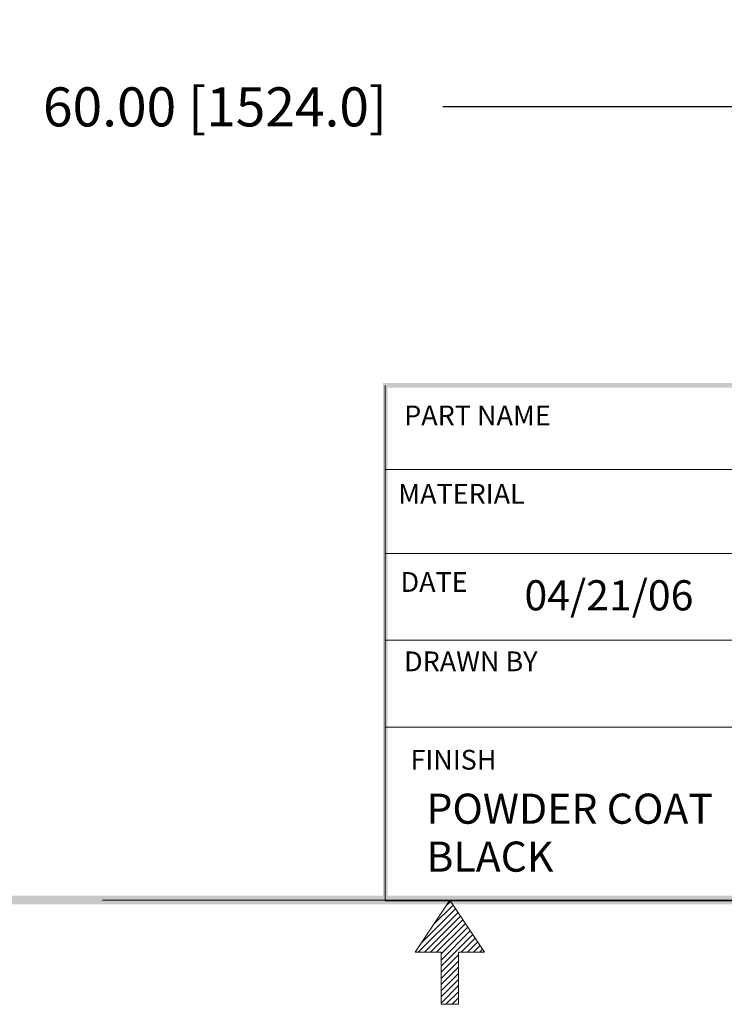
# Model space of a CAD drawing. Units: inches. Extents: x 191 to 347, y 359 to 479.
# Drawn here: x 251 to 281, y 359 to 400 of the extents above; entities that cross this region are included whole.
import ezdxf

# ---------------------------------------------------------------- set-up
doc = ezdxf.new("R2010")
doc.units = ezdxf.units.IN
doc.header["$LTSCALE"] = 2
doc.header["$MEASUREMENT"] = 0
doc.layers.add('dim', color=1, linetype='Continuous', lineweight=9)
doc.dimstyles.get("Standard").update_dxf_attribs({"dimtxt": 0.18, "dimasz": 0.18, "dimexe": 0.18, "dimexo": 0.0625, "dimgap": 0.09, "dimtad": 0, "dimtih": 1, "dimtoh": 1, "dimzin": 0, "dimdsep": 46, "dimtxsty": 'Standard', "dimcen": 0.09, "dimadec": 1, "dimazin": 0, "dimtfac": 1, "dimtofl": 0, "dimtmove": 0, "dimatfit": 3, "dimfxl": 1, "dimtolj": 1, "dimtzin": 0, "dimarcsym": 0})

# ---------------------------------------------------------------- blocks, each defined once
blk = doc.blocks.new('*D41')
at = {"layer": 'Defpoints', "color": 0}
for p in [(230.155, 403.596), (290.155, 403.596), (230.155, 395.997)]:
    blk.add_point(p, dxfattribs=at)
at = {"layer": 'dim', "color": 0, "lineweight": -2}
for p, q in [((230.155, 403.034), (230.155, 394.377)), ((290.155, 403.034), (290.155, 394.377)), ((231.775, 395.997), (250.034, 395.997)), ((288.535, 395.997), (268.934, 395.997))]:
    blk.add_line(p, q, dxfattribs=at)
at = {"layer": 'dim', "color": 0}
for points in [[(231.775, 396.267), (231.775, 395.727), (230.155, 395.997)], [(288.535, 396.267), (288.535, 395.727), (290.155, 395.997)]]:
    blk.add_solid(points, dxfattribs=at)
at = {"layer": 'dim', "color": 0, "insert": (259.484, 395.997), "char_height": 1.62, "attachment_point": 5}
blk.add_mtext('\\A1;60.00 [1524.0]', dxfattribs=at)
blk = doc.blocks.new('BAHW')
for p, q in [((5.6501, 2.3843), (5.6501, 0.9005)), ((5.6501, 2.3843), (5.6501, 1.9005)), ((5.6501, 2.1425), (11.096, 2.1425)), ((6.8358, 1.9005), (5.6501, 1.9005)), ((6.8358, 1.6505), (5.6501, 1.6505)), ((6.8358, 1.4005), (5.6501, 1.4005)), ((6.8358, 0.9005), (5.6501, 0.9005))]:
    blk.add_line(p, q)
at = {"color": 7}
for p, q in [((4.8358, 0.9025), (11.0858, 0.9025)), ((5.7358, 0.7525), (5.8358, 0.9025)), ((5.7882, 0.831), (5.8453, 0.8882)), ((5.8235, 0.884), (5.8383, 0.8988)), ((5.8358, 0.9025), (5.9358, 0.7525)), ((5.745, 0.7525), (5.8595, 0.867)), ((5.7528, 0.778), (5.8524, 0.8776)), ((5.7627, 0.7525), (5.8666, 0.8564)), ((5.7804, 0.7525), (5.8736, 0.8458)), ((5.798, 0.7525), (5.8807, 0.8352)), ((5.8108, 0.7476), (5.8878, 0.8246)), ((5.8108, 0.7299), (5.8948, 0.8139)), ((5.8108, 0.7122), (5.9019, 0.8033)), ((5.8687, 0.7525), (5.909, 0.7927)), ((5.8864, 0.7525), (5.9161, 0.7821)), ((5.9041, 0.7525), (5.9231, 0.7715)), ((5.8108, 0.7525), (5.7358, 0.7525)), ((5.8108, 0.7525), (5.8108, 0.6025)), ((5.8108, 0.6946), (5.8608, 0.7446)), ((5.8608, 0.6025), (5.8608, 0.7525)), ((5.9358, 0.7525), (5.8608, 0.7525)), ((5.9218, 0.7525), (5.9302, 0.7609)), ((5.8108, 0.6769), (5.8608, 0.7269)), ((5.8108, 0.6592), (5.8608, 0.7092)), ((5.8108, 0.6415), (5.8608, 0.6915)), ((5.8108, 0.6238), (5.8608, 0.6738)), ((5.8108, 0.6062), (5.8608, 0.6562)), ((5.8248, 0.6025), (5.8608, 0.6385)), ((5.8108, 0.6025), (5.8608, 0.6025)), ((5.8425, 0.6025), (5.8608, 0.6208)), ((5.8602, 0.6025), (5.8608, 0.6031))]:
    blk.add_line(p, q, dxfattribs=at)
for points in [[(5.6434, 2.3912), (5.6569, 2.3777), (11.096, 2.3912), (11.096, 2.3777)], [(5.6434, 0.9005), (5.6569, 0.9005), (5.6434, 2.3911), (5.6569, 2.3776)]]:
    blk.add_trace(points)
blk.add_trace([(11.0983, 0.89), (11.0733, 0.915), (0.5733, 0.89), (0.5983, 0.915)], dxfattribs=at)
for s, p in [('PART NAME', (5.7045, 2.2696)), ('MATERIAL', (5.6874, 2.0438)), ('DATE    ', (5.6942, 1.79)), ('DRAWN BY', (5.7042, 1.5614)), ('FINISH', (5.7226, 1.2782))]:
    blk.add_text(s, height=0.05695).set_placement(p)

msp = doc.modelspace()

# ---------------------------------------------------------------- block references
at = {"layer": 'dim', "xscale": 14.4, "yscale": 14.4, "zscale": 14.4}
msp.add_blockref('BAHW', (185.18, 350.112), dxfattribs=at)

# ---------------------------------------------------------------- texts
at = {"layer": 'dim'}
for s, height, p in [('04/21/06', 1.2481, (272.309, 375.121)), ('POWDER COAT', 1.24814, (268.247, 366.274)), ('BLACK', 1.2481, (268.247, 364.287))]:
    msp.add_text(s, height=height, dxfattribs=at).set_placement(p)

# ---------------------------------------------------------------- dimensions: what is measured, and where the dimension line sits
dim = msp.add_linear_dim(base=(230.155, 395.997), p1=(290.155, 403.596), p2=(230.155, 403.596), dimstyle='Standard', override={"dimscale": 9, "dimzin": 4}, dxfattribs=at)
dim.commit()
dim.dimension.update_dxf_attribs({"geometry": '*D41', "text_midpoint": (259.484, 395.997), "dimtype": 160})

doc.saveas('drawing.dxf')
